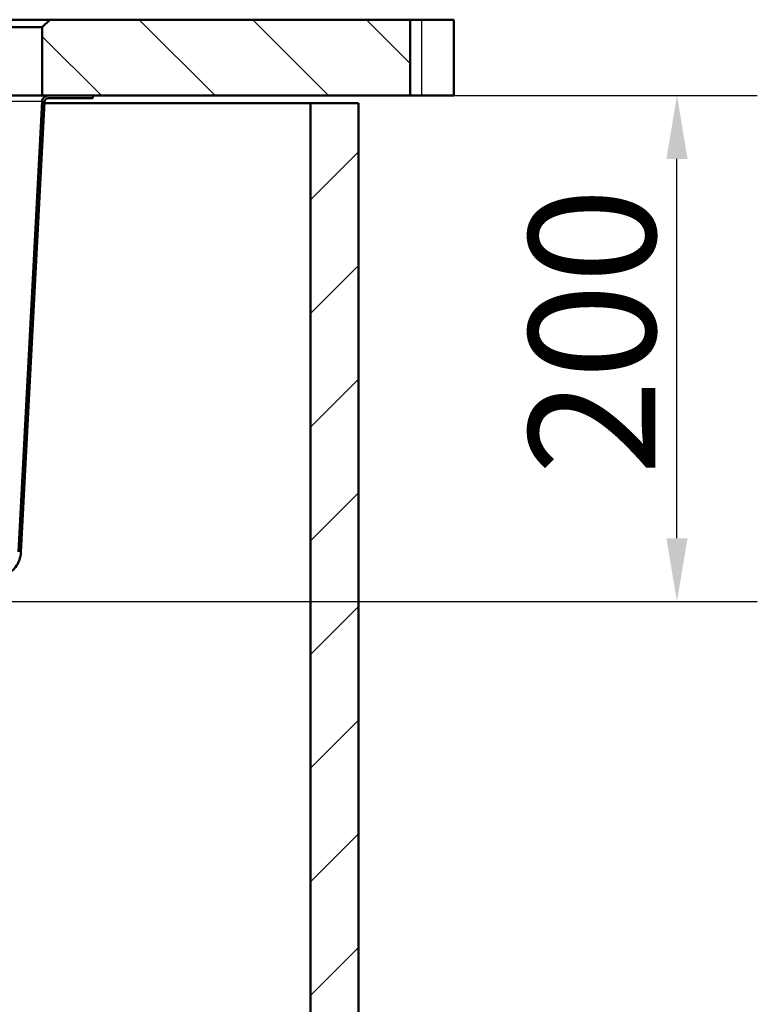
# Model space of a CAD drawing. Units: millimetres. Extents: x 0 to 2100, y 0 to 4042.
# Drawn here: x 1096 to 1387, y 1342 to 1731 of the extents above; entities that cross this region are included whole.
import ezdxf

# ---------------------------------------------------------------- set-up
doc = ezdxf.new("R2010")
doc.units = ezdxf.units.MM
doc.header["$LTSCALE"] = 10
for name, color, linetype, lineweight in [('Dimensions(ISO)', 7, 'Continuous', 25), ('Hatch', 7, 'Continuous', 9), ('Visible Edges(ISO)', 7, 'Continuous', 50), ('Visible Tangent Edges(ISO)', 7, 'Continuous', 25)]:
    doc.layers.add(name, color=color, linetype=linetype, lineweight=lineweight)
doc.styles.add('Text_5.0mm', font='arial.ttf', dxfattribs={"width": 0.9})
doc.dimstyles.new('KS-STANDARD', dxfattribs={"dimscale": 10, "dimtxt": 5, "dimasz": 2.5, "dimexe": 3.175, "dimexo": 0, "dimgap": 0.8, "dimtad": 1, "dimdec": 1, "dimrnd": 1e-08, "dimtxsty": 'Text_5.0mm', "dimcen": 0.09, "dimdle": 10, "dimclrd": 7, "dimclre": 7, "dimclrt": 7, "dimadec": 0, "dimazin": 2, "dimtfac": 0.5, "dimtdec": 4, "dimtmove": 0, "dimatfit": 3, "dimfxl": 1, "dimtolj": 1, "dimlwd": 25, "dimlwe": 25, "dimarcsym": 0})

# ---------------------------------------------------------------- blocks, each defined once
blk = doc.blocks.new('*D4')
at = {"layer": 'Defpoints', "color": 0, "linetype": 'Continuous', "transparency": 16777216}
for p in [(1249.99, 1700.85), (1355.43, 1700.85), (892.21, 1500.99)]:
    blk.add_point(p, dxfattribs=at)
at = {"layer": 'Dimensions(ISO)', "color": 7, "linetype": 'Continuous', "lineweight": 25, "transparency": 16777216}
for p, q in [((1249.99, 1700.85), (1387.18, 1700.85)), ((1355.43, 1525.99), (1355.43, 1675.85)), ((892.21, 1500.99), (1387.18, 1500.99))]:
    blk.add_line(p, q, dxfattribs=at)
at = {"layer": 'Dimensions(ISO)', "color": 7, "linetype": 'Continuous', "transparency": 16777216}
for points in [[(1351.26, 1675.85), (1359.6, 1675.85), (1355.43, 1700.85)], [(1351.26, 1525.99), (1359.6, 1525.99), (1355.43, 1500.99)]]:
    blk.add_solid(points, dxfattribs=at)
at = {"layer": 'Dimensions(ISO)', "color": 7, "linetype": 'Continuous', "lineweight": 25, "transparency": 16777216, "insert": (1321.9, 1550.92), "char_height": 50, "attachment_point": 4, "rotation": 90, "style": 'Text_5.0mm'}
blk.add_mtext('\\A1;200', dxfattribs=at)

msp = doc.modelspace()

# ---------------------------------------------------------------- hatches: boundary and pattern name
at = {"layer": 'Hatch'}
h = msp.add_hatch(dxfattribs=at)
h.set_pattern_fill('ANSI31', color=256, scale=254, angle=90, style=0)
h.set_pattern_definition([(135, (0, 0), (-22.45064, -22.45064), [])])
h.paths.add_polyline_path([(1107.61, 1730.85), (1104.61, 1727.85), (1104.61, 1700.85), (1106.98, 1700.85), (1124.61, 1700.85), (1249.99, 1700.85), (1249.99, 1730.85)])
h = msp.add_hatch(dxfattribs=at)
h.set_pattern_fill('ANSI31', color=256, scale=254, angle=15, style=0)
h.set_pattern_definition([(60, (0, 0), (-27.4963, 15.875), [])])
edge = h.paths.add_edge_path()
edge.add_line((874.66, 1490.84), (877.33, 1490.84))
edge.add_line((877.33, 1490.84), (886.15, 1491.61))
edge.add_ellipse((885.94, 1494.1), major_axis=(2.49, 0.22), ratio=1, start_angle=270, end_angle=310)
edge.add_line((887.7, 1492.33), (889.43, 1494.06))
edge.add_ellipse((887.66, 1495.83), major_axis=(1.77, 1.77), ratio=1, start_angle=270, end_angle=310)
edge.add_line((890.15, 1495.61), (890.38, 1498.17))
edge.add_ellipse((892.37, 1497.99), major_axis=(-2, -0.1), ratio=1, start_angle=270, end_angle=352, ccw=False)
edge.add_line((892.27, 1499.99), (1085.75, 1510.13))
edge.add_spline(control_points=[(1085.75, 1510.13), (1086.83, 1510.19), (1088.96, 1510.62), (1091.83, 1512.16), (1094.14, 1514.46), (1095.68, 1517.34), (1096.11, 1519.47), (1096.16, 1520.54)], knot_values=[-1, -1, -1, -1, -0.8, -0.6, -0.4, -0.2, 0, 0, 0, 0], degree=3, periodic=0)
edge.add_line((1096.16, 1520.54), (1105.48, 1698.43))
edge.add_ellipse((1106.98, 1698.35), major_axis=(0.08, 1.5), ratio=1, start_angle=3, end_angle=90, ccw=False)
edge.add_line((1106.98, 1699.85), (1124.61, 1699.85))
edge.add_line((1124.61, 1699.85), (1124.61, 1700.85))
edge.add_line((1124.61, 1700.85), (1106.98, 1700.85))
edge.add_ellipse((1106.98, 1698.35), major_axis=(0, 2.5), ratio=1, start_angle=0, end_angle=87)
edge.add_line((1104.49, 1698.48), (1095.16, 1520.59))
edge.add_ellipse((1085.18, 1521.12), major_axis=(9.99, 0.52), ratio=1, start_angle=270, end_angle=354, ccw=False)
edge.add_line((1085.7, 1511.13), (892.21, 1500.99))
edge.add_ellipse((892.37, 1497.99), major_axis=(-3, -0.16), ratio=1, start_angle=270, end_angle=352)
edge.add_line((889.38, 1498.26), (889.16, 1495.7))
edge.add_ellipse((887.66, 1495.83), major_axis=(-0.13, -1.49), ratio=1, start_angle=50, end_angle=90, ccw=False)
edge.add_line((888.72, 1494.77), (887, 1493.04))
edge.add_ellipse((885.94, 1494.1), major_axis=(-1.06, -1.06), ratio=1, start_angle=50, end_angle=90, ccw=False)
edge.add_line((886.07, 1492.61), (877.24, 1491.83))
edge.add_ellipse((877.68, 1486.85), major_axis=(-4.98, -0.44), ratio=1, start_angle=270, end_angle=302.1596)
h = msp.add_hatch(dxfattribs=at)
h.set_pattern_fill('ANSI31', color=256, scale=254, style=0)
h.set_pattern_definition([(45, (0, 0), (-22.45064, 22.45064), [])])
h.paths.add_polyline_path([(429.61, 935.85), (1229.61, 935.85), (1229.61, 1697.85), (1210.61, 1697.85), (1210.61, 954.85), (448.61, 954.85), (448.61, 1697.85), (429.61, 1697.85)])

# ---------------------------------------------------------------- linework, layer by layer
at = {"layer": 'Visible Edges(ISO)'}
for p, q in [((1107.61, 1730.85), (1079.61, 1730.85)), ((1079.61, 1727.85), (1104.61, 1727.85)), ((1107.61, 1730.85), (1104.61, 1727.85)), ((1104.61, 1727.85), (1104.61, 1700.85)), ((1249.99, 1730.85), (1107.61, 1730.85)), ((1249.99, 1700.85), (1249.99, 1730.85)), ((1254.61, 1730.85), (1249.99, 1730.85)), ((1254.61, 1730.85), (1267.31, 1730.85)), ((1267.31, 1700.85), (1267.31, 1730.85)), ((1104.61, 1700.85), (1079.61, 1700.85)), ((1104.61, 1700.85), (1249.99, 1700.85)), ((1124.61, 1700.85), (1106.98, 1700.85)), ((1124.61, 1699.85), (1124.61, 1700.85)), ((1249.99, 1700.85), (1254.61, 1700.85)), ((1267.31, 1700.85), (1254.61, 1700.85)), ((1104.49, 1698.48), (1095.16, 1520.59)), ((1096.16, 1520.54), (1105.48, 1698.43)), ((1105.45, 1697.85), (1210.61, 1697.85)), ((1106.98, 1699.85), (1124.61, 1699.85)), ((1229.61, 1697.85), (1210.61, 1697.85)), ((1210.61, 1697.85), (1210.61, 954.85)), ((1229.61, 935.85), (1229.61, 1697.85))]:
    msp.add_line(p, q, dxfattribs=at)
for radius in [2.5, 1.5]:
    msp.add_arc((1106.98, 1698.35), radius, 90, 177, dxfattribs=at)
msp.add_open_spline([(1085.75, 1510.13), (1086.83, 1510.19), (1088.96, 1510.62), (1091.83, 1512.16), (1094.14, 1514.46), (1095.68, 1517.34), (1096.11, 1519.47), (1096.16, 1520.54)], degree=3, dxfattribs=at)
at = {"layer": 'Visible Tangent Edges(ISO)'}
msp.add_line((1254.61, 1700.85), (1254.61, 1730.85), dxfattribs=at)
msp.add_ellipse((1079.44, 1698.35), major_axis=(25.04, 0.13), ratio=0.005209, start_param=6.282885, end_param=7.850942, dxfattribs=at)

# ---------------------------------------------------------------- dimensions: what is measured, and where the dimension line sits
at = {"layer": 'Dimensions(ISO)', "color": 7, "linetype": 'Continuous', "lineweight": 25}
dim = msp.add_linear_dim(base=(1355.43, 1700.85), p1=(892.21, 1500.99), p2=(1249.99, 1700.85), angle=90, dimstyle='KS-STANDARD', override={"dimgap": 0.8, "dimdec": 0, "dimtol": 0, "dimlim": 0, "dimtp": 0, "dimtm": 0, "dimtdec": 4, "dimtofl": 0, "dimatfit": 1}, dxfattribs=at)
dim.commit()
dim.dimension.update_dxf_attribs({"geometry": '*D4', "text_midpoint": (1355.43, 1600.94), "dimtype": 160})

doc.saveas('drawing.dxf')
